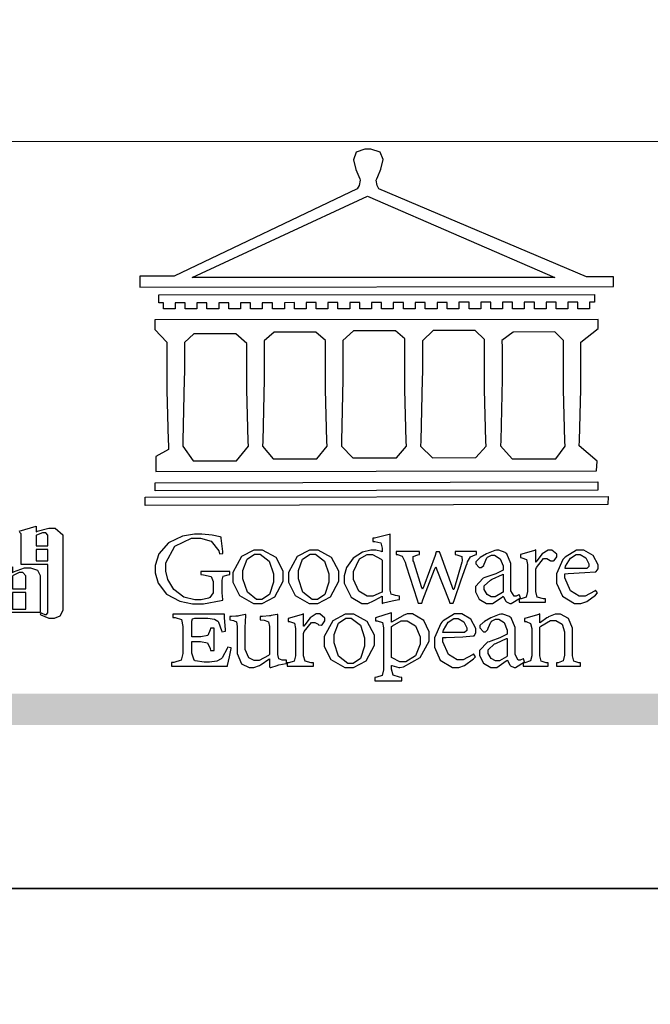
# Model space of a CAD drawing. Units: millimetres. Extents: x 16523 to 24923, y -2627 to 9253.
# Drawn here: x 17283 to 17664, y 3243 to 3838 of the extents above; entities that cross this region are included whole.
import ezdxf

# ---------------------------------------------------------------- set-up
doc = ezdxf.new("R2010")
doc.units = ezdxf.units.MM

# ---------------------------------------------------------------- blocks, each defined once
blk = doc.blocks.new('專屬為您創造幸褔空間')
at = {"color": 7}
blk.add_lwpolyline([(9395.621, 3758.362), (9396.336, 3758.562), (9396.336, 3758.328), (9396.379, 3758.354), (9396.865, 3758.48), (9397.027, 3758.48), (9397.132, 3758.48), (9397.449, 3758.208), (9397.449, 3758.117), (9397.449, 3755.097), (9397.449, 3755.097), (9397.449, 3755.022), (9397.335, 3754.793), (9397.086, 3754.689), (9397.003, 3754.689), (9396.879, 3754.689), (9396.552, 3754.836), (9396.511, 3754.865), (9396.559, 3754.922), (9396.573, 3754.91), (9396.702, 3754.852), (9396.746, 3754.852), (9396.765, 3754.852), (9396.827, 3754.923), (9396.827, 3754.946), (9396.827, 3756.96), (9395.702, 3756.96), (9395.702, 3758.211), (9395.702, 3758.239), (9395.636, 3758.314)], dxfattribs=at)
for points in [[(9396.827, 3757.743), (9396.827, 3758.164), (9396.827, 3758.193), (9396.748, 3758.281), (9396.721, 3758.281), (9396.687, 3758.281), (9396.599, 3758.281), (9396.355, 3758.193), (9396.336, 3758.175), (9396.336, 3757.743), (9396.827, 3757.743)], [(9396.827, 3757.591), (9396.336, 3757.591), (9396.336, 3757.111), (9396.827, 3757.111), (9396.827, 3757.591)], [(9396.511, 3754.935), (9394.742, 3754.935), (9394.742, 3756.409), (9394.742, 3756.442), (9394.641, 3756.534), (9394.625, 3756.536), (9394.625, 3756.608), (9395.34, 3756.854), (9395.34, 3756.608), (9395.38, 3756.644), (9395.849, 3756.818), (9396.007, 3756.818), (9396.101, 3756.818), (9396.386, 3756.72), (9396.511, 3756.496), (9396.511, 3756.421), (9396.511, 3754.935)], [(9395.903, 3755.929), (9395.903, 3756.432), (9395.903, 3756.479), (9395.771, 3756.619), (9395.727, 3756.619), (9395.629, 3756.619), (9395.366, 3756.494), (9395.34, 3756.466), (9395.34, 3755.929), (9395.903, 3755.929)], [(9395.903, 3755.776), (9395.34, 3755.776), (9395.34, 3755.086), (9395.903, 3755.086), (9395.903, 3755.776)]]:
    blk.add_lwpolyline(points, close=True, dxfattribs=at)
blk = doc.blocks.new('CoodWare European')
at = {"color": 7}
for points in [[(9356.461, 3771.165), (9355.336, 3771.165), (9346.617, 3774.863), (9346.617, 3774.863), (9346.544, 3774.99), (9346.514, 3775.221), (9346.536, 3775.273), (9346.577, 3775.374), (9346.703, 3775.677), (9346.803, 3776.083), (9346.671, 3776.399), (9346.279, 3776.525), (9346.148, 3776.525), (9346.028, 3776.523), (9345.67, 3776.391), (9345.557, 3776.074), (9345.658, 3775.67), (9345.782, 3775.374), (9345.821, 3775.273), (9345.837, 3775.226), (9345.794, 3774.991), (9345.715, 3774.852), (9345.715, 3774.852), (9338.027, 3771.189), (9336.586, 3771.189), (9336.586, 3770.732), (9356.461, 3770.755), (9356.461, 3771.165)], [(9338.79, 3771.142), (9346.148, 3774.547), (9354, 3771.129), (9338.79, 3771.142)], [(9355.665, 3770.1), (9355.465, 3770.1), (9355.465, 3769.819), (9354.973, 3769.819), (9354.973, 3770.1), (9354.551, 3770.1), (9354.551, 3769.819), (9354.059, 3769.819), (9354.059, 3770.1), (9353.637, 3770.1), (9353.637, 3769.819), (9353.145, 3769.819), (9353.145, 3770.1), (9352.722, 3770.1), (9352.722, 3769.819), (9352.231, 3769.819), (9352.231, 3770.1), (9351.809, 3770.1), (9351.809, 3769.819), (9351.316, 3769.819), (9351.316, 3770.1), (9350.894, 3770.1), (9350.894, 3769.819), (9350.403, 3769.819), (9350.403, 3770.1), (9349.981, 3770.1), (9349.981, 3769.819), (9349.488, 3769.819), (9349.488, 3770.088), (9349.067, 3770.088), (9349.067, 3769.819), (9348.562, 3769.819), (9348.562, 3770.088), (9348.14, 3770.088), (9348.14, 3769.819), (9347.649, 3769.819), (9347.649, 3770.088), (9347.227, 3770.088), (9347.227, 3769.819), (9346.734, 3769.819), (9346.734, 3770.088), (9346.313, 3770.088), (9346.313, 3769.819), (9345.821, 3769.819), (9345.821, 3770.088), (9345.398, 3770.088), (9345.398, 3769.819), (9344.906, 3769.819), (9344.906, 3770.088), (9344.485, 3770.088), (9344.485, 3769.819), (9343.991, 3769.819), (9343.991, 3770.088), (9343.57, 3770.088), (9343.57, 3769.819), (9343.079, 3769.819), (9343.079, 3770.088), (9342.657, 3770.078), (9342.657, 3769.819), (9342.164, 3769.819), (9342.164, 3770.078), (9341.731, 3770.078), (9341.731, 3769.819), (9341.238, 3769.819), (9341.238, 3770.078), (9340.816, 3770.078), (9340.816, 3769.819), (9340.325, 3769.819), (9340.325, 3770.078), (9339.902, 3770.078), (9339.902, 3769.819), (9339.41, 3769.819), (9339.41, 3770.078), (9338.989, 3770.078), (9338.989, 3769.819), (9338.495, 3769.819), (9338.495, 3770.078), (9338.074, 3770.078), (9338.074, 3769.819), (9337.582, 3769.819), (9337.582, 3770.078), (9337.384, 3770.078), (9337.384, 3770.405), (9355.665, 3770.428), (9355.665, 3770.1)], [(9355.09, 3768.414), (9355.828, 3769), (9355.828, 3769.375), (9337.22, 3769.352), (9337.22, 3768.953), (9337.722, 3768.427), (9337.722, 3767.163), (9337.722, 3766.396), (9337.781, 3764.314), (9337.793, 3764.097), (9337.793, 3763.909), (9337.265, 3763.618), (9337.265, 3762.986), (9355.758, 3763.02), (9355.782, 3763.419), (9355.032, 3764.073), (9355.04, 3764.293), (9355.09, 3766.446), (9355.09, 3767.163), (9355.09, 3768.414)], [(9338.461, 3768.403), (9338.461, 3767.163), (9338.458, 3766.873), (9338.399, 3764.282), (9338.391, 3764.062), (9338.824, 3763.442), (9340.652, 3763.442), (9341.145, 3764.051), (9341.132, 3764.271), (9341.075, 3766.44), (9341.075, 3767.163), (9341.075, 3768.369), (9340.618, 3768.777), (9338.86, 3768.766), (9338.461, 3768.403)], [(9344.449, 3764.051), (9344.436, 3764.271), (9344.379, 3766.44), (9344.379, 3767.163), (9344.379, 3768.497), (9343.98, 3768.847), (9342.222, 3768.847), (9341.812, 3768.473), (9341.812, 3767.163), (9341.809, 3766.872), (9341.751, 3764.271), (9341.742, 3764.051), (9342.188, 3763.524), (9344.016, 3763.524), (9344.449, 3764.051)], [(9347.777, 3764.051), (9347.765, 3764.271), (9347.707, 3766.44), (9347.707, 3767.163), (9347.707, 3768.556), (9347.32, 3768.894), (9345.562, 3768.894), (9345.105, 3768.486), (9345.105, 3768.402), (9345.116, 3768.211), (9345.116, 3768.146), (9345.116, 3767.163), (9345.113, 3766.872), (9345.054, 3764.271), (9345.047, 3764.051), (9345.527, 3763.571), (9347.356, 3763.571), (9347.777, 3764.051)], [(9351.128, 3764.051), (9351.116, 3764.271), (9351.059, 3766.44), (9351.059, 3767.163), (9351.059, 3768.531), (9350.66, 3768.906), (9348.902, 3768.906), (9348.445, 3768.473), (9348.445, 3767.163), (9348.442, 3766.873), (9348.383, 3764.282), (9348.375, 3764.062), (9348.866, 3763.571), (9350.696, 3763.582), (9351.128, 3764.051)], [(9354.433, 3764.051), (9354.422, 3764.271), (9354.363, 3766.44), (9354.363, 3767.163), (9354.363, 3768.497), (9354.011, 3768.86), (9352.254, 3768.847), (9351.785, 3768.486), (9351.786, 3768.457), (9351.796, 3768.224), (9351.796, 3768.146), (9351.796, 3767.163), (9351.793, 3766.873), (9351.734, 3764.293), (9351.726, 3764.073), (9352.22, 3763.524), (9354.047, 3763.524), (9354.433, 3764.051)], [(9355.805, 3762.213), (9337.242, 3762.179), (9337.242, 3762.518), (9355.805, 3762.552), (9355.805, 3762.213)], [(9356.227, 3761.604), (9336.821, 3761.57), (9336.821, 3761.909), (9356.238, 3761.945), (9356.227, 3761.604)], [(9340.37, 3758.797), (9339.153, 3758.797), (9339.153, 3758.667), (9339.262, 3758.66), (9339.591, 3758.589), (9339.668, 3758.377), (9339.668, 3758.305), (9339.668, 3757.965), (9339.668, 3757.895), (9339.53, 3757.698), (9339.504, 3757.685), (9339.477, 3757.674), (9339.163, 3757.602), (9339.059, 3757.602), (9338.904, 3757.602), (9338.443, 3757.724), (9338.017, 3758.037), (9337.768, 3758.463), (9337.688, 3758.81), (9337.688, 3758.925), (9337.688, 3759.16), (9338.056, 3759.861), (9338.754, 3760.2), (9338.989, 3760.2), (9339.137, 3760.2), (9339.586, 3760.07), (9339.905, 3759.669), (9339.937, 3759.534), (9340.079, 3759.557), (9340.069, 3759.628), (9340.011, 3760.198), (9340.009, 3760.236), (9339.967, 3760.245), (9339.625, 3760.314), (9339.2, 3760.364), (9339.059, 3760.364), (9338.889, 3760.364), (9338.386, 3760.275), (9337.8, 3760), (9337.387, 3759.536), (9337.231, 3759.043), (9337.231, 3758.878), (9337.231, 3758.733), (9337.356, 3758.299), (9337.714, 3757.843), (9338.267, 3757.547), (9338.808, 3757.439), (9338.989, 3757.439), (9339.26, 3757.439), (9340.002, 3757.576), (9340.079, 3757.591), (9340.072, 3757.623), (9340.043, 3757.906), (9340.043, 3758.001), (9340.043, 3758.375), (9340.043, 3758.432), (9340.092, 3758.601), (9340.299, 3758.66), (9340.37, 3758.667), (9340.37, 3758.797)], [(9347.484, 3757.766), (9347.32, 3757.789), (9347.276, 3757.796), (9347.143, 3757.848), (9347.097, 3758.016), (9347.097, 3758.071), (9347.097, 3760.364), (9347.055, 3760.35), (9346.432, 3760.198), (9346.371, 3760.188), (9346.371, 3760.06), (9346.453, 3760.058), (9346.7, 3760), (9346.757, 3759.781), (9346.757, 3759.708), (9346.757, 3759.627), (9346.731, 3759.641), (9346.487, 3759.697), (9346.407, 3759.697), (9346.29, 3759.697), (9345.94, 3759.606), (9345.545, 3759.35), (9345.268, 3758.968), (9345.165, 3758.611), (9345.165, 3758.493), (9345.165, 3758.299), (9345.465, 3757.713), (9345.907, 3757.451), (9346.056, 3757.451), (9346.155, 3757.451), (9346.402, 3757.565), (9346.453, 3757.591), (9346.757, 3757.766), (9346.757, 3757.451), (9346.821, 3757.475), (9347.177, 3757.57), (9347.457, 3757.625), (9347.484, 3757.626), (9347.484, 3757.766)], [(9341.555, 3759.697), (9341.381, 3759.697), (9340.864, 3759.42), (9340.501, 3758.751), (9340.501, 3758.527), (9340.501, 3758.343), (9340.78, 3757.788), (9341.362, 3757.451), (9341.555, 3757.451), (9341.731, 3757.451), (9342.258, 3757.732), (9342.61, 3758.391), (9342.61, 3758.61), (9342.61, 3758.803), (9342.306, 3759.383), (9341.742, 3759.697), (9341.555, 3759.697)], [(9343.887, 3759.697), (9343.713, 3759.697), (9343.196, 3759.42), (9342.831, 3758.751), (9342.831, 3758.527), (9342.831, 3758.343), (9343.113, 3757.788), (9343.694, 3757.451), (9343.887, 3757.451), (9344.063, 3757.451), (9344.591, 3757.732), (9344.942, 3758.391), (9344.942, 3758.61), (9344.942, 3758.803), (9344.634, 3759.383), (9344.073, 3759.697), (9343.887, 3759.697)], [(9350.719, 3759.639), (9349.828, 3759.639), (9349.828, 3759.51), (9349.898, 3759.5), (9350.107, 3759.425), (9350.113, 3759.24), (9350.099, 3759.183), (9350.074, 3759.087), (9349.796, 3758.123), (9349.77, 3758.035), (9349.745, 3758.035), (9349.695, 3758.17), (9349.217, 3759.487), (9349.172, 3759.615), (9349.031, 3759.615), (9348.977, 3759.469), (9348.504, 3758.177), (9348.456, 3758.06), (9348.446, 3758.06), (9348.416, 3758.154), (9348.111, 3759.102), (9348.082, 3759.194), (9348.066, 3759.248), (9348.067, 3759.423), (9348.261, 3759.5), (9348.328, 3759.51), (9348.328, 3759.639), (9347.345, 3759.639), (9347.345, 3759.51), (9347.405, 3759.505), (9347.592, 3759.435), (9347.698, 3759.248), (9347.719, 3759.183), (9347.771, 3759.034), (9348.228, 3757.605), (9348.269, 3757.462), (9348.422, 3757.462), (9348.471, 3757.601), (9348.961, 3758.876), (9349.008, 3758.996), (9349.057, 3758.867), (9349.552, 3757.597), (9349.605, 3757.462), (9349.745, 3757.462), (9349.797, 3757.626), (9350.054, 3758.397), (9350.282, 3759.036), (9350.321, 3759.135), (9350.347, 3759.204), (9350.467, 3759.407), (9350.657, 3759.498), (9350.719, 3759.51), (9350.719, 3759.639)], [(9352.558, 3757.685), (9352.512, 3757.825), (9352.499, 3757.82), (9352.377, 3757.766), (9352.337, 3757.766), (9352.292, 3757.766), (9352.161, 3757.986), (9352.161, 3758.06), (9352.161, 3758.984), (9352.161, 3759.131), (9351.99, 3759.534), (9351.949, 3759.568), (9351.922, 3759.589), (9351.651, 3759.697), (9351.562, 3759.697), (9351.489, 3759.682), (9351.139, 3759.54), (9350.876, 3759.383), (9350.847, 3759.358), (9350.823, 3759.342), (9350.683, 3759.206), (9350.683, 3759.16), (9350.683, 3759.111), (9350.832, 3758.96), (9350.883, 3758.96), (9350.917, 3758.96), (9351.02, 3759.049), (9351.023, 3759.066), (9351.035, 3759.104), (9351.15, 3759.365), (9351.164, 3759.381), (9351.176, 3759.396), (9351.342, 3759.476), (9351.399, 3759.476), (9351.475, 3759.476), (9351.707, 3759.332), (9351.832, 3759.028), (9351.832, 3758.925), (9351.832, 3758.856), (9351.806, 3758.836), (9351.526, 3758.703), (9351.145, 3758.564), (9351.07, 3758.54), (9351.002, 3758.517), (9350.672, 3758.165), (9350.672, 3758.048), (9350.672, 3757.944), (9350.831, 3757.632), (9351.142, 3757.451), (9351.246, 3757.451), (9351.394, 3757.451), (9351.789, 3757.724), (9351.843, 3757.755), (9351.847, 3757.736), (9351.942, 3757.55), (9351.96, 3757.532), (9351.972, 3757.521), (9352.121, 3757.451), (9352.172, 3757.451), (9352.558, 3757.685)], [(9353.204, 3759.183), (9353.204, 3759.708), (9353.15, 3759.682), (9352.613, 3759.519), (9352.558, 3759.51), (9352.558, 3759.381), (9352.623, 3759.375), (9352.815, 3759.305), (9352.864, 3759.082), (9352.864, 3759.007), (9352.864, 3758.024), (9352.864, 3757.949), (9352.805, 3757.719), (9352.585, 3757.653), (9352.512, 3757.649), (9352.512, 3757.509), (9353.612, 3757.509), (9353.612, 3757.649), (9353.525, 3757.653), (9353.262, 3757.719), (9353.204, 3757.949), (9353.204, 3758.024), (9353.204, 3758.89), (9353.23, 3758.963), (9353.526, 3759.347), (9353.626, 3759.347), (9353.675, 3759.347), (9353.81, 3759.262), (9353.824, 3759.241), (9353.832, 3759.236), (9353.938, 3759.236), (9353.953, 3759.241), (9353.975, 3759.254), (9354.095, 3759.411), (9354.095, 3759.463), (9354.095, 3759.521), (9353.883, 3759.697), (9353.813, 3759.697), (9353.728, 3759.697), (9353.477, 3759.533), (9353.253, 3759.244), (9353.215, 3759.183), (9353.204, 3759.183)], [(9355.71, 3758.012), (9355.667, 3757.975), (9355.277, 3757.766), (9355.149, 3757.766), (9355.027, 3757.766), (9354.661, 3757.99), (9354.422, 3758.525), (9354.422, 3758.703), (9354.569, 3758.709), (9355.265, 3758.75), (9355.702, 3758.782), (9355.724, 3758.786), (9355.743, 3758.792), (9355.816, 3758.909), (9355.816, 3758.948), (9355.816, 3759.08), (9355.606, 3759.472), (9355.219, 3759.697), (9355.09, 3759.697), (9354.914, 3759.697), (9354.436, 3759.402), (9354.387, 3759.347), (9354.337, 3759.292), (9354.071, 3758.693), (9354.071, 3758.493), (9354.071, 3758.31), (9354.319, 3757.762), (9354.836, 3757.451), (9355.009, 3757.451), (9355.092, 3757.451), (9355.343, 3757.537), (9355.717, 3757.806), (9355.794, 3757.895), (9355.71, 3758.012)], [(9341.508, 3759.523), (9341.635, 3759.523), (9342.021, 3759.222), (9342.2, 3758.693), (9342.2, 3758.515), (9342.2, 3758.344), (9342.029, 3757.827), (9341.717, 3757.626), (9341.614, 3757.626), (9341.485, 3757.626), (9341.103, 3757.926), (9340.911, 3758.493), (9340.911, 3758.68), (9340.911, 3758.838), (9341.09, 3759.308), (9341.402, 3759.523), (9341.508, 3759.523)], [(9343.84, 3759.523), (9343.966, 3759.523), (9344.342, 3759.222), (9344.519, 3758.693), (9344.519, 3758.515), (9344.519, 3758.344), (9344.35, 3757.827), (9344.045, 3757.626), (9343.944, 3757.626), (9343.816, 3757.626), (9343.435, 3757.926), (9343.243, 3758.493), (9343.243, 3758.68), (9343.243, 3758.838), (9343.422, 3759.308), (9343.734, 3759.523), (9343.84, 3759.523)], [(9346.757, 3757.931), (9346.724, 3757.911), (9346.363, 3757.755), (9346.243, 3757.755), (9346.126, 3757.755), (9345.779, 3757.974), (9345.562, 3758.46), (9345.562, 3758.621), (9345.562, 3758.797), (9345.803, 3759.324), (9346.124, 3759.51), (9346.231, 3759.51), (9346.361, 3759.51), (9346.721, 3759.306), (9346.757, 3759.264), (9346.757, 3757.931)], [(9354.984, 3759.51), (9355.064, 3759.51), (9355.309, 3759.368), (9355.431, 3759.114), (9355.431, 3759.03), (9355.431, 3759.003), (9355.341, 3758.925), (9355.312, 3758.925), (9355.235, 3758.924), (9354.633, 3758.914), (9354.433, 3758.914), (9354.456, 3759.012), (9354.656, 3759.357), (9354.902, 3759.51), (9354.984, 3759.51)], [(9351.832, 3757.931), (9351.807, 3757.911), (9351.5, 3757.732), (9351.399, 3757.732), (9351.339, 3757.732), (9351.16, 3757.828), (9351.036, 3758.038), (9351.036, 3758.107), (9351.036, 3758.195), (9351.301, 3758.437), (9351.352, 3758.457), (9351.378, 3758.472), (9351.806, 3758.665), (9351.832, 3758.68), (9351.832, 3757.931)], [(9340.266, 3755.613), (9340.252, 3755.564), (9340.051, 3755.178), (9340.032, 3755.158), (9340.004, 3755.128), (9339.824, 3755.032), (9339.521, 3754.993), (9339.422, 3754.993), (9339.29, 3754.993), (9338.917, 3755.047), (9338.894, 3755.063), (9338.873, 3755.078), (9338.777, 3755.366), (9338.777, 3755.462), (9338.777, 3755.859), (9339.047, 3755.859), (9339.143, 3755.859), (9339.436, 3755.803), (9339.547, 3755.568), (9339.563, 3755.485), (9339.714, 3755.485), (9339.714, 3756.42), (9339.563, 3756.42), (9339.548, 3756.341), (9339.444, 3756.111), (9339.146, 3756.046), (9339.047, 3756.046), (9338.777, 3756.046), (9338.777, 3756.678), (9338.777, 3756.71), (9338.795, 3756.808), (9338.896, 3756.831), (9338.93, 3756.831), (9339.352, 3756.831), (9339.444, 3756.831), (9339.724, 3756.8), (9339.864, 3756.717), (9339.878, 3756.69), (9339.895, 3756.665), (9340.019, 3756.323), (9340.032, 3756.269), (9340.183, 3756.292), (9340.18, 3756.36), (9340.149, 3756.845), (9340.149, 3757.006), (9337.981, 3757.006), (9337.981, 3756.867), (9338.071, 3756.858), (9338.336, 3756.776), (9338.402, 3756.484), (9338.402, 3756.387), (9338.402, 3755.438), (9338.402, 3755.346), (9338.328, 3755.068), (9338.025, 3754.978), (9337.922, 3754.97), (9337.922, 3754.817), (9340.266, 3754.817), (9340.277, 3754.856), (9340.356, 3755.21), (9340.424, 3755.556), (9340.431, 3755.591), (9340.266, 3755.613)], [(9342.75, 3755.076), (9342.61, 3755.076), (9342.563, 3755.079), (9342.421, 3755.13), (9342.376, 3755.309), (9342.376, 3755.368), (9342.376, 3756.995), (9342.361, 3756.99), (9342.104, 3756.943), (9342.069, 3756.936), (9342.037, 3756.933), (9341.736, 3756.9), (9341.636, 3756.9), (9341.636, 3756.772), (9341.812, 3756.749), (9341.853, 3756.744), (9341.985, 3756.683), (9342.035, 3756.487), (9342.035, 3756.42), (9342.035, 3755.309), (9341.988, 3755.268), (9341.601, 3755.063), (9341.472, 3755.063), (9341.394, 3755.063), (9341.16, 3755.178), (9341.017, 3755.514), (9341.017, 3755.625), (9341.017, 3756.269), (9341.017, 3756.451), (9341.033, 3756.954), (9341.039, 3756.995), (9341.021, 3756.99), (9340.742, 3756.93), (9340.71, 3756.924), (9340.624, 3756.924), (9340.433, 3756.9), (9340.37, 3756.9), (9340.37, 3756.772), (9340.523, 3756.736), (9340.553, 3756.731), (9340.644, 3756.676), (9340.676, 3756.486), (9340.676, 3756.42), (9340.676, 3755.496), (9340.676, 3755.353), (9340.862, 3754.921), (9341.179, 3754.759), (9341.285, 3754.759), (9341.375, 3754.759), (9341.612, 3754.856), (9341.648, 3754.876), (9341.685, 3754.897), (9342.003, 3755.11), (9342.035, 3755.133), (9342.035, 3754.795), (9342.069, 3754.759), (9342.087, 3754.768), (9342.358, 3754.856), (9342.387, 3754.865), (9342.418, 3754.874), (9342.725, 3754.933), (9342.75, 3754.935), (9342.75, 3755.076)], [(9343.464, 3756.504), (9343.464, 3757.018), (9343.409, 3756.995), (9342.867, 3756.832), (9342.809, 3756.819), (9342.809, 3756.702), (9342.877, 3756.694), (9343.077, 3756.626), (9343.126, 3756.403), (9343.126, 3756.328), (9343.126, 3755.332), (9343.126, 3755.259), (9343.067, 3755.036), (9342.847, 3754.965), (9342.774, 3754.959), (9342.774, 3754.817), (9343.874, 3754.817), (9343.874, 3754.959), (9343.785, 3754.964), (9343.524, 3755.036), (9343.464, 3755.259), (9343.464, 3755.332), (9343.464, 3756.199), (9343.49, 3756.272), (9343.788, 3756.655), (9343.887, 3756.655), (9343.937, 3756.655), (9344.068, 3756.58), (9344.086, 3756.562), (9344.094, 3756.557), (9344.2, 3756.548), (9344.215, 3756.549), (9344.237, 3756.562), (9344.356, 3756.72), (9344.356, 3756.772), (9344.356, 3756.834), (9344.145, 3757.018), (9344.075, 3757.018), (9343.99, 3757.018), (9343.736, 3756.849), (9343.51, 3756.562), (9343.476, 3756.504), (9343.464, 3756.504)], [(9345.386, 3757.006), (9345.214, 3757.006), (9344.696, 3756.73), (9344.332, 3756.061), (9344.332, 3755.836), (9344.332, 3755.652), (9344.612, 3755.096), (9345.193, 3754.759), (9345.386, 3754.759), (9345.562, 3754.759), (9346.09, 3755.042), (9346.441, 3755.708), (9346.441, 3755.929), (9346.441, 3756.121), (9346.134, 3756.697), (9345.572, 3757.006), (9345.386, 3757.006)], [(9345.339, 3756.842), (9345.465, 3756.842), (9345.846, 3756.536), (9346.02, 3756.004), (9346.02, 3755.825), (9346.02, 3755.654), (9345.85, 3755.138), (9345.546, 3754.935), (9345.445, 3754.935), (9345.317, 3754.935), (9344.934, 3755.234), (9344.742, 3755.801), (9344.742, 3755.988), (9344.742, 3756.147), (9344.921, 3756.626), (9345.233, 3756.842), (9345.339, 3756.842)], [(9347.156, 3756.666), (9347.156, 3757.065), (9347.102, 3757.042), (9346.526, 3756.863), (9346.477, 3756.853), (9346.477, 3756.725), (9346.55, 3756.718), (9346.769, 3756.648), (9346.817, 3756.426), (9346.817, 3756.351), (9346.817, 3754.736), (9346.817, 3754.661), (9346.754, 3754.433), (9346.529, 3754.359), (9346.453, 3754.35), (9346.453, 3754.21), (9347.579, 3754.21), (9347.579, 3754.35), (9347.488, 3754.359), (9347.221, 3754.44), (9347.156, 3754.698), (9347.156, 3754.783), (9347.156, 3754.853), (9347.172, 3754.845), (9347.46, 3754.762), (9347.496, 3754.759), (9347.657, 3754.788), (9348.359, 3755.185), (9348.738, 3755.867), (9348.738, 3756.093), (9348.738, 3756.256), (9348.502, 3756.741), (9348.028, 3757.018), (9347.87, 3757.018), (9347.809, 3757.018), (9347.644, 3756.951), (9347.624, 3756.936), (9347.156, 3756.666)], [(9347.156, 3756.491), (9347.193, 3756.52), (9347.559, 3756.725), (9347.683, 3756.725), (9347.802, 3756.725), (9348.158, 3756.513), (9348.352, 3756.059), (9348.352, 3755.906), (9348.352, 3755.743), (9348.155, 3755.253), (9347.756, 3755.005), (9347.624, 3755.005), (9347.507, 3755.005), (9347.182, 3755.166), (9347.156, 3755.192), (9347.156, 3756.491)], [(9350.59, 3755.332), (9350.546, 3755.291), (9350.155, 3755.088), (9350.027, 3755.088), (9349.905, 3755.088), (9349.54, 3755.306), (9349.301, 3755.844), (9349.301, 3756.024), (9349.449, 3756.027), (9350.144, 3756.059), (9350.58, 3756.092), (9350.602, 3756.093), (9350.621, 3756.1), (9350.696, 3756.227), (9350.696, 3756.269), (9350.696, 3756.399), (9350.486, 3756.789), (9350.097, 3757.018), (9349.968, 3757.018), (9349.792, 3757.018), (9349.314, 3756.72), (9349.265, 3756.666), (9349.215, 3756.611), (9348.95, 3756.004), (9348.95, 3755.801), (9348.95, 3755.62), (9349.199, 3755.074), (9349.715, 3754.759), (9349.887, 3754.759), (9349.97, 3754.759), (9350.221, 3754.848), (9350.595, 3755.124), (9350.672, 3755.216), (9350.59, 3755.332)], [(9349.862, 3756.819), (9349.942, 3756.819), (9350.186, 3756.676), (9350.309, 3756.424), (9350.309, 3756.339), (9350.309, 3756.313), (9350.214, 3756.237), (9350.191, 3756.234), (9349.972, 3756.234), (9349.386, 3756.232), (9349.312, 3756.234), (9349.335, 3756.331), (9349.534, 3756.673), (9349.773, 3756.819), (9349.853, 3756.819), (9349.862, 3756.819)], [(9352.735, 3755.005), (9352.688, 3755.133), (9352.675, 3755.128), (9352.553, 3755.076), (9352.512, 3755.076), (9352.468, 3755.076), (9352.337, 3755.304), (9352.337, 3755.379), (9352.337, 3756.292), (9352.337, 3756.438), (9352.166, 3756.844), (9352.125, 3756.878), (9352.097, 3756.902), (9351.827, 3757.006), (9351.737, 3757.006), (9351.665, 3756.995), (9351.314, 3756.855), (9351.052, 3756.69), (9351.023, 3756.666), (9350.999, 3756.652), (9350.86, 3756.523), (9350.86, 3756.479), (9350.86, 3756.427), (9351.008, 3756.269), (9351.059, 3756.269), (9351.093, 3756.269), (9351.196, 3756.357), (9351.199, 3756.373), (9351.21, 3756.412), (9351.326, 3756.674), (9351.34, 3756.69), (9351.352, 3756.705), (9351.518, 3756.795), (9351.575, 3756.795), (9351.651, 3756.795), (9351.882, 3756.652), (9352.008, 3756.339), (9352.008, 3756.234), (9352.008, 3756.163), (9351.98, 3756.144), (9351.7, 3756.015), (9351.321, 3755.875), (9351.246, 3755.848), (9351.178, 3755.828), (9350.847, 3755.483), (9350.847, 3755.368), (9350.847, 3755.262), (9351.007, 3754.941), (9351.317, 3754.759), (9351.422, 3754.759), (9351.57, 3754.759), (9351.965, 3755.042), (9352.019, 3755.076), (9352.022, 3755.057), (9352.118, 3754.871), (9352.136, 3754.853), (9352.145, 3754.842), (9352.296, 3754.759), (9352.348, 3754.759), (9352.735, 3755.005)], [(9355.079, 3754.817), (9355.079, 3754.959), (9355.007, 3754.967), (9354.799, 3755.036), (9354.75, 3755.259), (9354.75, 3755.332), (9354.75, 3756.281), (9354.75, 3756.416), (9354.579, 3756.819), (9354.241, 3757.006), (9354.129, 3757.006), (9354.023, 3757.006), (9353.738, 3756.888), (9353.707, 3756.867), (9353.675, 3756.847), (9353.402, 3756.661), (9353.38, 3756.643), (9353.38, 3757.018), (9353.332, 3756.995), (9352.793, 3756.832), (9352.735, 3756.819), (9352.735, 3756.702), (9352.799, 3756.69), (9352.987, 3756.613), (9353.039, 3756.399), (9353.039, 3756.328), (9353.039, 3755.332), (9353.039, 3755.26), (9352.979, 3755.04), (9352.751, 3754.967), (9352.675, 3754.959), (9352.675, 3754.817), (9353.718, 3754.817), (9353.718, 3754.959), (9353.645, 3754.967), (9353.43, 3755.036), (9353.38, 3755.259), (9353.38, 3755.332), (9353.38, 3756.456), (9353.417, 3756.495), (9353.817, 3756.736), (9353.953, 3756.736), (9354.042, 3756.736), (9354.312, 3756.579), (9354.41, 3756.268), (9354.41, 3756.163), (9354.41, 3755.356), (9354.41, 3755.28), (9354.355, 3755.049), (9354.143, 3754.967), (9354.071, 3754.959), (9354.071, 3754.817), (9355.079, 3754.817)], [(9352.008, 3755.239), (9351.983, 3755.219), (9351.676, 3755.052), (9351.575, 3755.052), (9351.515, 3755.052), (9351.335, 3755.141), (9351.212, 3755.346), (9351.212, 3755.415), (9351.212, 3755.506), (9351.477, 3755.758), (9351.527, 3755.778), (9351.554, 3755.79), (9351.98, 3755.976), (9352.008, 3755.988), (9352.008, 3755.239)]]:
    blk.add_lwpolyline(points, close=True, dxfattribs=at)
blk = doc.blocks.new('20')
h = blk.add_hatch(color=256)
h.dxf.hatch_style = 1
h.paths.add_polyline_path([(-159.77, 117.67), (-8246.85, 117.67), (-8246.85, 98.72), (-159.77, 98.72)])
at = {"color": 250, "lineweight": 20}
blk.add_line((-689.34, 451.55), (-8249.48, 451.55), dxfattribs=at)
blk.add_lwpolyline([(-8400, 5940), (0, 5940), (0, 0), (-8400, 0)], close=True)
at = {"xscale": 14.4, "yscale": 14.4, "zscale": 14.4}
for name, p in [('CoodWare European', (-142014.6, -53935.05)), ('專屬為您創造幸褔空間', (-142937.55, -53904.35))]:
    blk.add_blockref(name, p, dxfattribs=at)

msp = doc.modelspace()

# ---------------------------------------------------------------- block references
for p in [(24923.06, 3313), (24923.06, -2627)]:
    msp.add_blockref('20', p)

doc.saveas('drawing.dxf')
